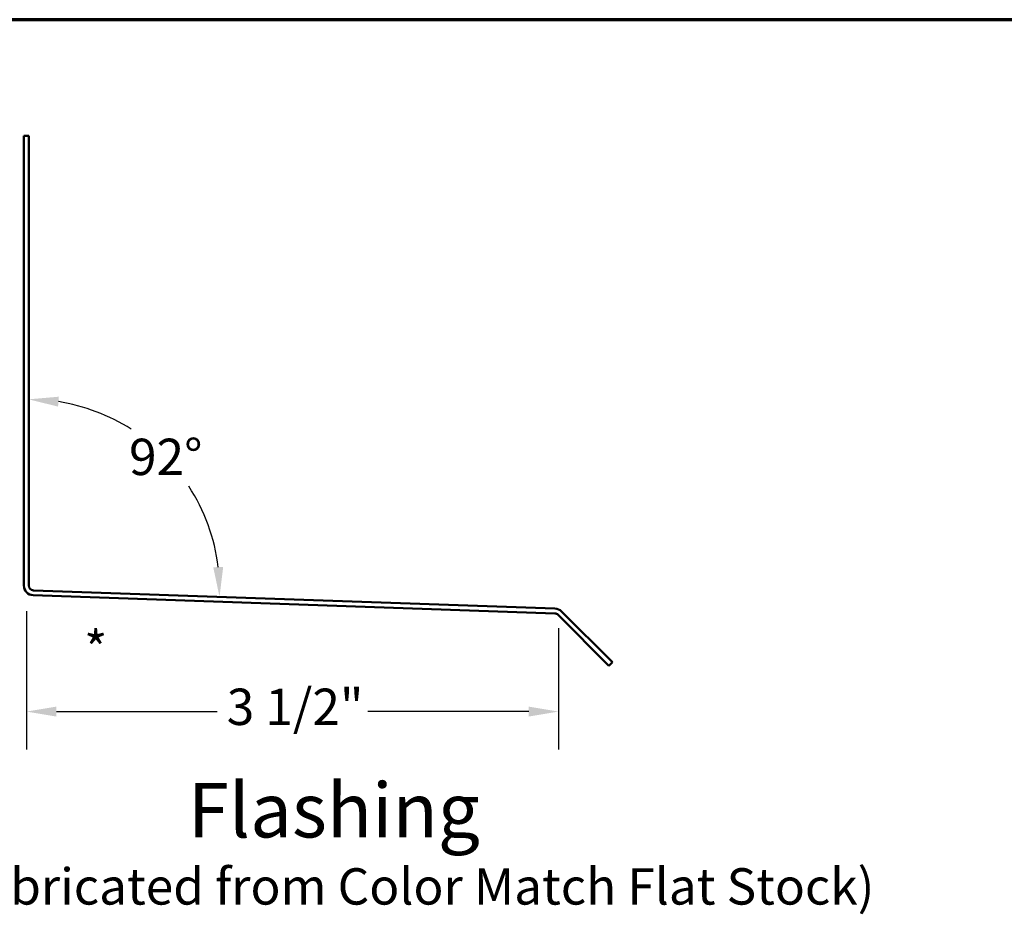
# Model space of a CAD drawing. Units: inches. Extents: x 0.6 to 33.4, y 0.6 to 21.4.
# Drawn here: x 20.4 to 26.9, y 15.5 to 21.4 of the extents above; entities that cross this region are included whole.
import ezdxf

# ---------------------------------------------------------------- set-up
doc = ezdxf.new("R2010")
doc.units = ezdxf.units.IN
doc.header["$LTSCALE"] = 2
doc.header["$MEASUREMENT"] = 0
doc.layers.get('0').update_dxf_attribs({"lineweight": 13})
for name, color, linetype, lineweight in [('Border (ANSI)', 7, 'Continuous', 70), ('Dimension (ANSI)', 7, 'Continuous', 25), ('Symbol (ANSI)', 7, 'Continuous', 25), ('Visible (ANSI)', 7, 'Continuous', 50)]:
    doc.layers.add(name, color=color, linetype=linetype, lineweight=lineweight)
doc.styles.add('Label Text (ANSI)', font='tahoma.ttf')
doc.styles.add('Note Text (ANSI)', font='tahoma.ttf')
doc.dimstyles.new('Architectural (ANSI)', dxfattribs={"dimscale": 2, "dimtxt": 0.12, "dimasz": 0.098425, "dimexe": 0.125, "dimexo": 0.0625, "dimgap": 0.031496, "dimtad": 0, "dimtih": 1, "dimtoh": 1, "dimdec": 4, "dimrnd": 1e-08, "dimzin": 3, "dimdsep": 46, "dimlunit": 4, "dimtxsty": 'Note Text (ANSI)', "dimcen": 0.09, "dimdle": 0.393701, "dimclrd": 256, "dimclre": 256, "dimclrt": 256, "dimadec": 0, "dimazin": 3, "dimtfac": 1, "dimtofl": 0, "dimtmove": 0, "dimatfit": 3, "dimfxl": 1, "dimfrac": 2, "dimtolj": 1, "dimtzin": 12, "dimlwd": -1, "dimlwe": -1, "dimarcsym": 0})
doc.dimstyles.new('Default (ANSI)', dxfattribs={"dimscale": 2, "dimtxt": 0.12, "dimasz": 0.098425, "dimexe": 0.125, "dimexo": 0.0625, "dimgap": 0.031496, "dimtad": 0, "dimtih": 1, "dimtoh": 1, "dimrnd": 1e-08, "dimzin": 4, "dimdsep": 46, "dimtxsty": 'Note Text (ANSI)', "dimcen": 0.09, "dimdle": 0.393701, "dimclrd": 256, "dimclre": 256, "dimclrt": 256, "dimadec": 0, "dimazin": 1, "dimtfac": 1, "dimtofl": 0, "dimtmove": 0, "dimatfit": 3, "dimfxl": 1, "dimtolj": 1, "dimtzin": 4, "dimlwd": -1, "dimlwe": -1, "dimarcsym": 0})

# ---------------------------------------------------------------- blocks, each defined once
blk = doc.blocks.new('Borders ATAS A Border')
at = {"layer": 'Border (ANSI)'}
blk.add_line((16.7, 10.7), (0.3, 10.7), dxfattribs=at)
blk = doc.blocks.new('*D14')
at = {"layer": 'Defpoints', "color": 0, "transparency": 16777216}
for p in [(20.4653, 20.6345), (19.6639, 17.6209), (20.4513, 17.6209)]:
    blk.add_point(p, dxfattribs=at)
at = {"layer": 'Dimension (ANSI)', "transparency": 16777216}
for p, q in [((20.3403, 20.6345), (19.4139, 20.6345)), ((19.6639, 20.4376), (19.6639, 19.3157)), ((19.6639, 17.8178), (19.6639, 18.9397)), ((20.3263, 17.6209), (19.4139, 17.6209))]:
    blk.add_line(p, q, dxfattribs=at)
for points in [[(19.6311, 20.4376), (19.6967, 20.4376), (19.6639, 20.6345)], [(19.6311, 17.8178), (19.6967, 17.8178), (19.6639, 17.6209)]]:
    blk.add_solid(points, dxfattribs=at)
at = {"layer": 'Dimension (ANSI)', "transparency": 16777216, "insert": (19.5245, 19.2527), "char_height": 0.24, "attachment_point": 1, "style": 'Note Text (ANSI)'}
blk.add_mtext('\\A1;3"', dxfattribs=at)
blk = doc.blocks.new('*D15')
at = {"layer": 'Defpoints', "color": 0, "transparency": 16777216}
for p in [(20.4513, 17.6209), (23.9613, 17.5079), (23.9613, 16.8335)]:
    blk.add_point(p, dxfattribs=at)
at = {"layer": 'Dimension (ANSI)', "transparency": 16777216}
for p, q in [((20.4513, 17.4959), (20.4513, 16.5835)), ((23.9613, 17.3829), (23.9613, 16.5835)), ((20.6481, 16.8335), (21.709, 16.8335)), ((23.7644, 16.8335), (22.7035, 16.8335))]:
    blk.add_line(p, q, dxfattribs=at)
for points in [[(20.6481, 16.8663), (20.6481, 16.8007), (20.4513, 16.8335)], [(23.7644, 16.8663), (23.7644, 16.8007), (23.9613, 16.8335)]]:
    blk.add_solid(points, dxfattribs=at)
at = {"layer": 'Dimension (ANSI)', "transparency": 16777216, "insert": (21.772, 16.985), "char_height": 0.24, "attachment_point": 1, "style": 'Note Text (ANSI)'}
blk.add_mtext('\\A1;3 1/2"', dxfattribs=at)
blk = doc.blocks.new('*D21')
at = {"layer": 'Defpoints', "color": 0, "transparency": 16777216}
for p in [(21.5707, 18.2388), (20.4653, 17.7595), (20.4653, 17.6345), (23.938, 17.5132)]:
    blk.add_point(p, dxfattribs=at)
at = {"layer": 'Dimension (ANSI)', "transparency": 16777216}
for start, end in [(57.53788, 81.0384), (6.9616, 33.06364)]:
    blk.add_arc((20.4653, 17.6345), 1.2598, start, end, dxfattribs=at)
for points in [[(20.659, 18.8462), (20.6641, 18.9116), (20.4653, 18.8943)], [(21.7486, 17.7886), (21.6831, 17.7858), (21.7244, 17.5905)]]:
    blk.add_solid(points, dxfattribs=at)
at = {"layer": 'Dimension (ANSI)', "transparency": 16777216, "insert": (21.1272, 18.6345), "char_height": 0.24, "attachment_point": 1, "style": 'Note Text (ANSI)'}
blk.add_mtext('\\A1;92°', dxfattribs=at)

msp = doc.modelspace()

# ---------------------------------------------------------------- linework, layer by layer
at = {"layer": 'Visible (ANSI)', "color": 1, "true_color": 0xff0000}
for p, q in [((20.4333, 20.63448), (20.4653, 20.63448)), ((20.4333, 20.63448), (20.4333, 17.66538)), ((20.4653, 17.66538), (20.4653, 20.63448)), ((23.93797, 17.51321), (20.49618, 17.6334)), ((20.49506, 17.60142), (23.93685, 17.48123)), ((24.31672, 17.15877), (23.98099, 17.4945)), ((23.95836, 17.47187), (24.29409, 17.13615)), ((24.29409, 17.13615), (24.31672, 17.15877))]:
    msp.add_line(p, q, dxfattribs=at)
for centre, radius, start, end in [((20.4973, 17.66538), 0.064, 180, 268), ((20.4973, 17.66538), 0.032, 180, 268), ((23.93574, 17.44925), 0.032, 45, 88), ((23.93574, 17.44925), 0.064, 45, 88)]:
    msp.add_arc(centre, radius, start, end, dxfattribs=at)

# ---------------------------------------------------------------- block references
at = {"xscale": 2, "yscale": 2, "zscale": 2}
msp.add_blockref('Borders ATAS A Border', (0, 0), dxfattribs=at)

# ---------------------------------------------------------------- texts
at = {"layer": 'Symbol (ANSI)'}
for s, insert, char_height, attachment_point, style in [('*', (20.83116, 17.36418), 0.24, 1, 'Note Text (ANSI)'), ('Flashing', (21.51553, 15.89028), 0.36, 7, 'Label Text (ANSI)'), ('(Field Fabricated from Color Match Flat Stock)', (19.0461, 15.4846), 0.24, 7, 'Note Text (ANSI)')]:
    msp.add_mtext(s, dxfattribs=dict(at, insert=insert, char_height=char_height, attachment_point=attachment_point, style=style))

# ---------------------------------------------------------------- dimensions: what is measured, and where the dimension line sits
at = {"layer": 'Dimension (ANSI)'}
for base, p1, p2, angle, override, picture, middle in [((19.66386, 17.62092), (20.4653, 20.63448), (20.45126, 17.62092), 90, {"dimdec": 4, "dimlfac": 1, "dimtp": 0, "dimtm": 0, "dimtdec": 2, "dimatfit": 1}, '*D14', (19.66386, 19.1277)), ((23.96126, 16.83352), (20.45126, 17.62092), (23.96126, 17.50794), 180, {"dimtih": 0, "dimtoh": 0, "dimdec": 4, "dimlfac": 1, "dimtp": 0, "dimtm": 0, "dimtdec": 2, "dimatfit": 1}, '*D15', (22.20626, 16.83352))]:
    dim = msp.add_linear_dim(base=base, p1=p1, p2=p2, angle=angle, dimstyle='Architectural (ANSI)', override=override, dxfattribs=at)
    dim.commit()
    dim.dimension.update_dxf_attribs({"geometry": picture, "text_midpoint": middle, "dimtype": 160})
dim = msp.add_angular_dim_3p(base=(21.57072, 18.23884), center=(20.4653, 17.63448), p1=(23.93797, 17.51321), p2=(20.4653, 17.75948), dimstyle='Default (ANSI)', override={"dimse1": 1, "dimse2": 1, "dimadec": 0, "dimtp": 0, "dimtm": 0, "dimtdec": 0}, dxfattribs=at)
dim.commit()
dim.dimension.update_dxf_attribs({"geometry": '*D21', "text_midpoint": (21.37155, 18.50964), "dimtype": 165})

doc.saveas('drawing.dxf')
